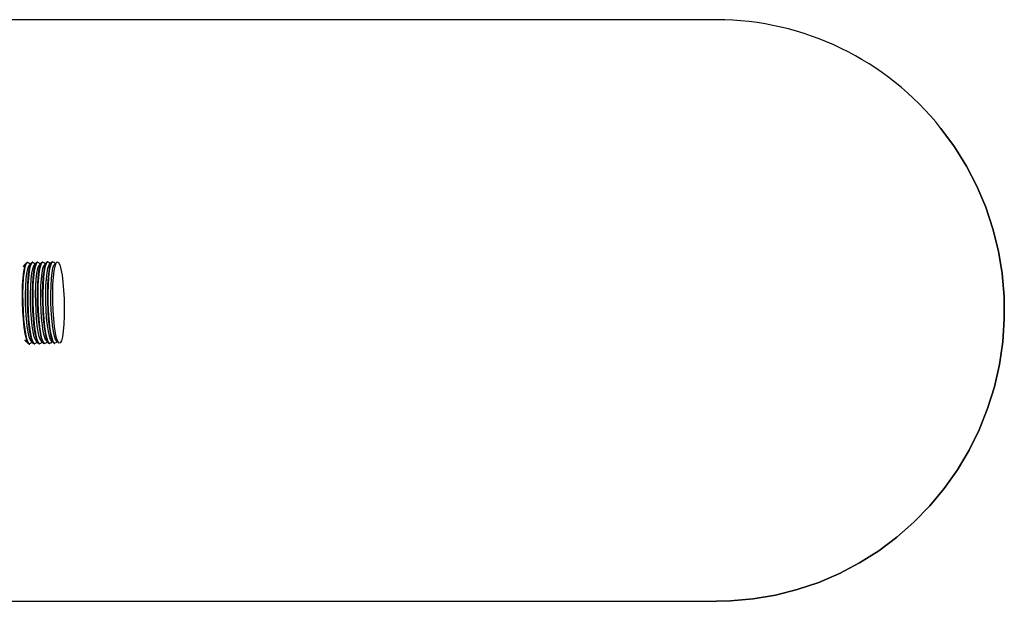
# Model space of a CAD drawing. Units: millimetres. Extents: x 0.37 to 6.03, y 0.45 to 6.69.
# Drawn here: x 4.83 to 5.03, y 3.52 to 3.63 of the extents above; entities that cross this region are included whole.
import ezdxf

# ---------------------------------------------------------------- set-up
doc = ezdxf.new("R2010")
doc.units = ezdxf.units.MM

# ---------------------------------------------------------------- blocks, each defined once
blk = doc.blocks.new('ELDAN029P')
at = {"color": 7, "linetype": 'Continuous', "lineweight": 25}
for p, q in [((4.970895204297058, 3.629707888958997), (4.800309517558667, 3.629707888958997)), ((4.835594232165796, 3.582041033689343), (4.83516881118296, 3.58158459322744)), ((4.835847548238583, 3.58212681678436), (4.835748552485974, 3.582124312606091)), ((4.83630249586178, 3.581763841997265), (4.83600588177999, 3.582051446636861)), ((4.836584189691813, 3.582066075472035), (4.836158768708962, 3.58160963501016)), ((4.836837505764585, 3.582151858567052), (4.83673851001199, 3.582149354388783)), ((4.837292453387782, 3.581788883779957), (4.836995839305992, 3.582076488419553)), ((4.837574147217815, 3.582091117254727), (4.837148726234979, 3.581634676792852)), ((4.837827463290601, 3.582176900349744), (4.837728467537993, 3.582174396171474)), ((4.838282410913799, 3.581813925562649), (4.837985796832008, 3.582101530202245)), ((4.838564104743831, 3.582116159037447), (4.838138683760981, 3.581659718575544)), ((4.838817420816618, 3.582201942132464), (4.838718425064009, 3.582199437954195)), ((4.839272368439815, 3.581838967345341), (4.838975754358025, 3.582126571984936)), ((4.839554062269848, 3.582141200820139), (4.839128641286997, 3.581684760358236)), ((4.83980737834262, 3.582226983915156), (4.839708382590025, 3.582224479736887)), ((4.840262325965817, 3.581864009128061), (4.839965711884027, 3.582151613767657)), ((4.84054401979585, 3.582166242602831), (4.840118598813014, 3.581709802140956)), ((4.840797335868636, 3.582252025697848), (4.840698340116028, 3.582249521519579)), ((4.841252283491833, 3.581889050910753), (4.840955669410043, 3.582176655550349)), ((4.841533977321866, 3.582191284385523), (4.841108556339016, 3.581734843923648)), ((4.835546868430164, 3.566639146985672), (4.835994822626411, 3.566204799260966)), ((4.836153156102405, 3.566129429176875), (4.836252151855, 3.566131933355145)), ((4.836406472237307, 3.56621521233857), (4.836688165884887, 3.566517445743649)), ((4.836536825956166, 3.566664188768364), (4.836984780152427, 3.566229841043658)), ((4.837143113628422, 3.566154470959596), (4.837242109381016, 3.566156975137865)), ((4.837396429763324, 3.566240254121261), (4.837678123410903, 3.566542487526341)), ((4.837526783482183, 3.566689230551056), (4.837974737678429, 3.566254882826378)), ((4.838133071154424, 3.566179512742288), (4.838232066907032, 3.566182016920557)), ((4.83838638728934, 3.566265295903953), (4.838668080936905, 3.566567529309033)), ((4.838516741008185, 3.566714272333776), (4.838964695204446, 3.56627992460907)), ((4.83912302868044, 3.56620455452498), (4.839222024433049, 3.566207058703249)), ((4.839376344815342, 3.566290337686645), (4.839658038462922, 3.566592571091753)), ((4.839506698534201, 3.566739314116468), (4.839954652730462, 3.566304966391762)), ((4.840112986206456, 3.5662295963077), (4.840211981959051, 3.566232100485969)), ((4.840366302341359, 3.566315379469366), (4.840647995988938, 3.566617612874445)), ((4.840496656060218, 3.56676435589916), (4.840944610256464, 3.566330008174454)), ((4.841102943732459, 3.566254638090392), (4.841201939485067, 3.566257142268661)), ((4.841356259867361, 3.566340421252058), (4.84163795351494, 3.566642654657137)), ((4.84148661358622, 3.566789397681852), (4.841934567782481, 3.566355049957174)), ((4.800309517558667, 3.515707888958993), (4.970895204297058, 3.515707888958993))]:
    blk.add_line(p, q, dxfattribs=at)
at = {"color": 7, "linetype": 'Continuous', "lineweight": 25, "flags": 128}
for points in [[(4.970895204297058, 3.515707888958993), (4.973639020494595, 3.515775272900505), (4.97805397241391, 3.516168170146877), (4.982424788147263, 3.516909653561079), (4.986724520162205, 3.517995151651299), (4.990926659181049, 3.519417971960856), (4.995005297619407, 3.521169342329394), (4.998935289315007, 3.523238464976238), (5.002692404562204, 3.525612583072167), (5.006253479496117, 3.528277059389673), (5.009596558905606, 3.531215466546207), (5.012701031594439, 3.534409688284548), (5.015547757456126, 3.537840031165508), (5.018119185479101, 3.541485345984519), (5.020399461954533, 3.545323158163491), (5.022374528219665, 3.549329806314155), (5.024032207334209, 3.55348058811834), (5.025362279155168, 3.55774991262593), (5.026356543347497, 3.562111458031673), (5.027008869941817, 3.566538333957716), (5.027315237127731, 3.571003247241954), (5.027273756049702, 3.575478670209215), (5.026884682452327, 3.579937010388683), (5.02615041510375, 3.584350780630622), (5.025075481006319, 3.588692768573743), (5.023666507486205, 3.592936204418528), (5.021932181333703, 3.597054925971925), (5.01988319524623, 3.601023539945921), (5.017532181904407, 3.604817578515657), (5.014893636087272, 3.60841365017172)], [(5.014893636087272, 3.60841365017172), (5.017532181904407, 3.604817578515657), (5.01988319524623, 3.601023539945921), (5.021932181333703, 3.597054925971925), (5.023666507486205, 3.592936204418528), (5.025075481006319, 3.588692768573743), (5.02615041510375, 3.584350780630622), (5.026884682452327, 3.579937010388683), (5.027273756049702, 3.575478670209215), (5.027315237127731, 3.571003247241954), (5.027008869941817, 3.566538333957716), (5.026356543347497, 3.562111458031673), (5.025362279155168, 3.55774991262593), (5.024032207334209, 3.55348058811834), (5.022374528219665, 3.549329806314155), (5.020399461954533, 3.545323158163491), (5.018119185479101, 3.541485345984519), (5.015547757456126, 3.537840031165508), (5.012701031594439, 3.534409688284548), (5.009596558905606, 3.531215466546207), (5.006253479496117, 3.528277059389644), (5.002692404562204, 3.525612583072167), (4.998935289315007, 3.523238464976238), (4.995005297619407, 3.521169342329394), (4.990926659181049, 3.519417971960856), (4.986724520162205, 3.517995151651299), (4.982424788147263, 3.516909653561079), (4.97805397241391, 3.516168170146877), (4.973639020494595, 3.515775272900505), (4.970895204297058, 3.515707888958993)], [(4.836153156102405, 3.566129429176875), (4.836066112062888, 3.566151408195999), (4.835821568696325, 3.566465385969231), (4.835583070580633, 3.5671376062623), (4.835361769622615, 3.568136636801405), (4.835168013609128, 3.569415764028896), (4.835010862356008, 3.570915177377266), (4.83489766408119, 3.572564765944811), (4.834833711810198, 3.574287396803534), (4.834821995880127, 3.576002521648981), (4.834863064114877, 3.577629943149681), (4.834954996209426, 3.57909356488495), (4.835093493521192, 3.580324949529178), (4.835272080069821, 3.581266518904989), (4.835482405346774, 3.581874246274829), (4.835714634775861, 3.582119714982333), (4.835748552485974, 3.582124312606091)], [(4.836165107815482, 3.566153912374268), (4.835920564448919, 3.5664678901475), (4.835682066333227, 3.567140110440569), (4.83546076537521, 3.568139140979675), (4.835267009361722, 3.569418268207166), (4.835109858108602, 3.570917681555535), (4.834996659833784, 3.572567270123081), (4.834932707562793, 3.574289900981803), (4.834920991632735, 3.576005025827278), (4.834962059867486, 3.57763244732795), (4.83505399196202, 3.579096069063219), (4.835192489273787, 3.580327453707447), (4.835371075822415, 3.581269023083259), (4.835581401099368, 3.581876750453098), (4.835813630528456, 3.582122219160603), (4.83600588177999, 3.582051446636861)], [(4.834993168445614, 3.581270012375491), (4.835063274622492, 3.581427187604994), (4.83516881118296, 3.58158459322744)], [(4.836536825956166, 3.566664188768364), (4.836373317559655, 3.566910117474301), (4.836148234962955, 3.567544525375872), (4.835939382183845, 3.568487360447143), (4.835756524946099, 3.56969453676809), (4.835608213450975, 3.571109608115627), (4.835501382579118, 3.572666407326246), (4.835441027623368, 3.574292140199169), (4.83542997071438, 3.575910789272065), (4.83546872886091, 3.57744666831335), (4.835555489775139, 3.578827961326006), (4.835686196613118, 3.579990080584004), (4.835854737668392, 3.580878686682418), (4.836053232148508, 3.581452229387686), (4.836158768708962, 3.58160963501016)], [(4.837143113628422, 3.566154470959596), (4.83705606958889, 3.56617644997872), (4.836811526222327, 3.566490427751923), (4.836573028106635, 3.567162648044992), (4.836351727148632, 3.568161678584097), (4.83615797113513, 3.569440805811588), (4.836000819882024, 3.570940219159958), (4.835887621607206, 3.572589807727532), (4.8358236693362, 3.574312438586226), (4.835811953406143, 3.576027563431701), (4.835853021640894, 3.577654984932373), (4.835944953735428, 3.57911860666767), (4.836083451047209, 3.580349991311898), (4.836262037595823, 3.581291560687681), (4.836472362872776, 3.581899288057521), (4.836704592301878, 3.582144756765025), (4.83673851001199, 3.582149354388783)], [(4.837155065341499, 3.566178954156989), (4.836910521974936, 3.566492931930192), (4.836672023859244, 3.567165152223261), (4.836450722901226, 3.568164182762366), (4.836256966887738, 3.569443309989857), (4.836099815634618, 3.570942723338227), (4.835986617359801, 3.572592311905801), (4.835922665088809, 3.574314942764495), (4.835910949158752, 3.57603006760997), (4.835952017393502, 3.577657489110642), (4.836043949488037, 3.579121110845939), (4.836182446799803, 3.580352495490168), (4.836361033348432, 3.581294064865951), (4.836571358625385, 3.58190179223579), (4.836803588054472, 3.582147260943294), (4.836995839305992, 3.582076488419553)], [(4.837526783482183, 3.566689230551056), (4.837363275085657, 3.566935159256992), (4.837138192488972, 3.567569567158564), (4.836929339709847, 3.568512402229864), (4.836746482472115, 3.56971957855081), (4.836598170976991, 3.571134649898319), (4.83649134010512, 3.572691449108966), (4.83643098514937, 3.574317181981861), (4.836419928240382, 3.575935831054785), (4.836458686386926, 3.577471710096042), (4.836545447301155, 3.578853003108726), (4.836676154139134, 3.580015122366696), (4.836844695194394, 3.58090372846511), (4.837043189674525, 3.581477271170378), (4.837148726234979, 3.581634676792852)], [(4.838133071154424, 3.566179512742288), (4.838046027114906, 3.566201491761412), (4.837801483748343, 3.566515469534643), (4.837562985632651, 3.567187689827684), (4.837341684674634, 3.568186720366789), (4.837147928661146, 3.56946584759428), (4.836990777408026, 3.57096526094265), (4.836877579133208, 3.572614849510224), (4.836813626862217, 3.574337480368918), (4.836801910932159, 3.576052605214393), (4.83684297916691, 3.577680026715093), (4.836934911261444, 3.579143648450362), (4.837073408573211, 3.58037503309459), (4.837251995121839, 3.581316602470373), (4.837462320398792, 3.581924329840213), (4.83769454982788, 3.582169798547717), (4.837728467537993, 3.582174396171474)], [(4.838145022867515, 3.566203995939681), (4.837900479500952, 3.566517973712912), (4.837661981385246, 3.567190194005953), (4.837440680427243, 3.568189224545058), (4.837246924413755, 3.569468351772549), (4.837089773160635, 3.570967765120919), (4.836976574885817, 3.572617353688493), (4.836912622614811, 3.574339984547187), (4.836900906684754, 3.576055109392662), (4.836941974919505, 3.577682530893362), (4.837033907014053, 3.579146152628631), (4.83717240432582, 3.580377537272859), (4.837350990874448, 3.581319106648643), (4.837561316151401, 3.581926834018482), (4.837793545580489, 3.582172302725986), (4.837985796832008, 3.582101530202245)], [(4.838516741008185, 3.566714272333776), (4.838353232611674, 3.566960201039684), (4.838128150014988, 3.567594608941256), (4.837919297235864, 3.568537444012556), (4.837736439998132, 3.569744620333502), (4.837588128502993, 3.571159691681011), (4.837481297631136, 3.572716490891658), (4.837420942675386, 3.574342223764553), (4.837409885766398, 3.575960872837477), (4.837448643912943, 3.577496751878734), (4.837535404827157, 3.578878044891418), (4.837666111665136, 3.580040164149388), (4.83783465272041, 3.580928770247802), (4.838033147200527, 3.581502312953099), (4.838138683760981, 3.581659718575544)], [(4.83912302868044, 3.56620455452498), (4.839035984640923, 3.566226533544103), (4.83879144127436, 3.566540511317335), (4.838552943158668, 3.567212731610375), (4.83833164220065, 3.56821176214951), (4.838137886187162, 3.569490889377001), (4.837980734934042, 3.57099030272537), (4.837867536659225, 3.572639891292916), (4.837803584388233, 3.574362522151638), (4.837791868458162, 3.576077646997085), (4.837832936692912, 3.577705068497785), (4.837924868787461, 3.579168690233054), (4.838063366099227, 3.580400074877282), (4.838241952647856, 3.581341644253094), (4.838452277924809, 3.581949371622933), (4.838684507353896, 3.582194840330409), (4.838718425064009, 3.582199437954195)], [(4.839134980393517, 3.566229037722373), (4.838890437026954, 3.566543015495604), (4.838651938911262, 3.567215235788645), (4.838430637953245, 3.568214266327779), (4.838236881939757, 3.56949339355527), (4.838079730686637, 3.570992806903639), (4.837966532411819, 3.572642395471185), (4.837902580140828, 3.574365026329907), (4.83789086421077, 3.576080151175354), (4.837931932445521, 3.577707572676054), (4.838023864540055, 3.579171194411323), (4.838162361851822, 3.580402579055551), (4.83834094840045, 3.581344148431363), (4.838551273677403, 3.581951875801202), (4.838783503106491, 3.582197344508678), (4.838975754358025, 3.582126571984936)], [(4.839506698534201, 3.566739314116468), (4.839343190137676, 3.566985242822405), (4.83911810754099, 3.567619650723977), (4.838909254761866, 3.568562485795248), (4.838726397524134, 3.569769662116194), (4.83857808602901, 3.571184733463731), (4.838471255157152, 3.57274153267435), (4.838410900201403, 3.574367265547245), (4.838399843292414, 3.575985914620169), (4.838438601438945, 3.577521793661454), (4.838525362353174, 3.57890308667411), (4.838656069191153, 3.580065205932108), (4.838824610246412, 3.580953812030522), (4.839023104726543, 3.58152735473579), (4.839128641286997, 3.581684760358236)], [(4.840112986206456, 3.5662295963077), (4.840025942166925, 3.566251575326795), (4.839781398800362, 3.566565553100027), (4.83954290068467, 3.567237773393096), (4.839321599726667, 3.568236803932201), (4.839127843713165, 3.569515931159692), (4.838970692460045, 3.571015344508062), (4.838857494185227, 3.572664933075608), (4.838793541914235, 3.57438756393433), (4.838781825984178, 3.576102688779805), (4.838822894218929, 3.577730110280477), (4.838914826313463, 3.579193732015746), (4.839053323625244, 3.580425116659974), (4.839231910173858, 3.581366686035786), (4.839442235450811, 3.581974413405625), (4.839674464879913, 3.582219882113129), (4.839708382590025, 3.582224479736887)], [(4.840124937919533, 3.566254079505065), (4.839880394552971, 3.566568057278296), (4.839641896437278, 3.567240277571365), (4.839420595479261, 3.568239308110471), (4.839226839465773, 3.569518435337962), (4.839069688212653, 3.571017848686331), (4.838956489937836, 3.572667437253877), (4.838892537666844, 3.574390068112599), (4.838880821736787, 3.576105192958074), (4.838921889971537, 3.577732614458746), (4.839013822066072, 3.579196236194015), (4.839152319377838, 3.580427620838243), (4.839330905926467, 3.581369190214055), (4.83954123120342, 3.581976917583894), (4.839773460632507, 3.582222386291399), (4.839965711884027, 3.582151613767657)], [(4.840496656060218, 3.56676435589916), (4.840333147663692, 3.567010284605097), (4.840108065067007, 3.567644692506668), (4.839899212287882, 3.56858752757794), (4.83971635505015, 3.569794703898886), (4.839568043555012, 3.571209775246423), (4.839461212683155, 3.572766574457042), (4.839400857727405, 3.574392307329965), (4.839389800818417, 3.576010956402861), (4.839428558964961, 3.577546835444146), (4.839515319879176, 3.578928128456802), (4.839646026717169, 3.5800902477148), (4.839814567772429, 3.580978853813214), (4.840013062252559, 3.581552396518482), (4.840118598813014, 3.581709802140956)], [(4.841102943732459, 3.566254638090392), (4.841015899692941, 3.566276617109516), (4.840771356326378, 3.566590594882719), (4.840532858210686, 3.567262815175788), (4.840311557252669, 3.568261845714893), (4.840117801239181, 3.569540972942384), (4.839960649986061, 3.571040386290754), (4.839847451711243, 3.572689974858328), (4.839783499440252, 3.574412605717022), (4.839771783510194, 3.576127730562497), (4.839812851744945, 3.577755152063169), (4.839904783839479, 3.579218773798466), (4.840043281151246, 3.580450158442694), (4.840221867699874, 3.581391727818477), (4.840432192976827, 3.581999455188317), (4.840664422405915, 3.582244923895821), (4.840698340116028, 3.582249521519579)], [(4.841114895445536, 3.566279121287785), (4.840870352078987, 3.566593099060988), (4.840631853963281, 3.567265319354057), (4.840410553005277, 3.568264349893163), (4.84021679699179, 3.569543477120654), (4.840059645738656, 3.571042890469023), (4.839946447463852, 3.572692479036597), (4.839882495192846, 3.574415109895291), (4.839870779262789, 3.576130234740766), (4.83991184749754, 3.577757656241438), (4.840003779592088, 3.579221277976735), (4.840142276903855, 3.580452662620964), (4.840320863452469, 3.581394231996747), (4.840531188729436, 3.582001959366586), (4.840763418158524, 3.582247428074091), (4.840955669410043, 3.582176655550349)], [(4.84148661358622, 3.566789397681852), (4.841323105189709, 3.567035326387789), (4.841098022593023, 3.56766973428936), (4.840889169813899, 3.56861256936066), (4.840706312576167, 3.569819745681606), (4.840558001081028, 3.571234817029115), (4.840451170209171, 3.572791616239762), (4.840390815253421, 3.574417349112657), (4.840379758344433, 3.576035998185581), (4.840418516490978, 3.577571877226838), (4.840505277405192, 3.578953170239522), (4.840635984243171, 3.580115289497492), (4.840804525298445, 3.581003895595906), (4.841003019778562, 3.581577438301203), (4.841108556339016, 3.581734843923648)], [(4.842005857218957, 3.566301658892208), (4.841761313852395, 3.566615636665439), (4.841522815736703, 3.56728785695848), (4.841301514778685, 3.568286887497585), (4.841107758765197, 3.569566014725105), (4.840950607512077, 3.571065428073474), (4.84083740923726, 3.57271501664102), (4.840773456966268, 3.574437647499714), (4.840761741036196, 3.576152772345189), (4.840802809270947, 3.577780193845889), (4.840894741365496, 3.579243815581158), (4.841033238677262, 3.580475200225386), (4.841211825225891, 3.581416769601198), (4.841422150502844, 3.582024496971009), (4.841654379931931, 3.582269965678513), (4.841897654723162, 3.582141697879742), (4.842140599617672, 3.581645691234407), (4.842371854782208, 3.580805138461933), (4.842580606982288, 3.579659342875836), (4.842757095197079, 3.578261880604181), (4.842893067033778, 3.576678095429664), (4.842982164600436, 3.574982043386775), (4.843020221793857, 3.573253029984052), (4.843005459101981, 3.571571901966514), (4.842938566811874, 3.570017267011799), (4.842822672732659, 3.5686618181226), (4.842663195942684, 3.567568934582432), (4.842467593399412, 3.566789718411037), (4.842245011260353, 3.566360604890527), (4.842005857218957, 3.566301658892208)], [(4.835546868430164, 3.566639146985672), (4.835383360033639, 3.566885075691609), (4.835340814098565, 3.566977991161231)], [(4.836406472237307, 3.56621521233857), (4.836404261856877, 3.566212858372616), (4.836165107815482, 3.566153912374268)], [(4.837396429763324, 3.566240254121261), (4.837394219382894, 3.566237900155308), (4.837155065341499, 3.566178954156989)], [(4.83838638728934, 3.566265295903953), (4.83838417690891, 3.566262941938), (4.838145022867515, 3.566203995939681)], [(4.839376344815342, 3.566290337686645), (4.839374134434912, 3.566287983720692), (4.839134980393517, 3.566229037722373)], [(4.840366302341359, 3.566315379469366), (4.840364091960929, 3.566313025503412), (4.840124937919533, 3.566254079505065)], [(4.841356259867361, 3.566340421252058), (4.841354049486931, 3.566338067286104), (4.841114895445536, 3.566279121287785)]]:
    blk.add_lwpolyline(points, dxfattribs=at)
at = {"color": 7, "linetype": 'Continuous', "lineweight": 25}
blk.add_arc((4.970830520313235, 3.573472054066009), 0.05623587209363644, 38.41405367874357, 89.93409686816692, dxfattribs=at)

msp = doc.modelspace()

# ---------------------------------------------------------------- block references
msp.add_blockref('ELDAN029P', (0, 0))

doc.saveas('drawing.dxf')
